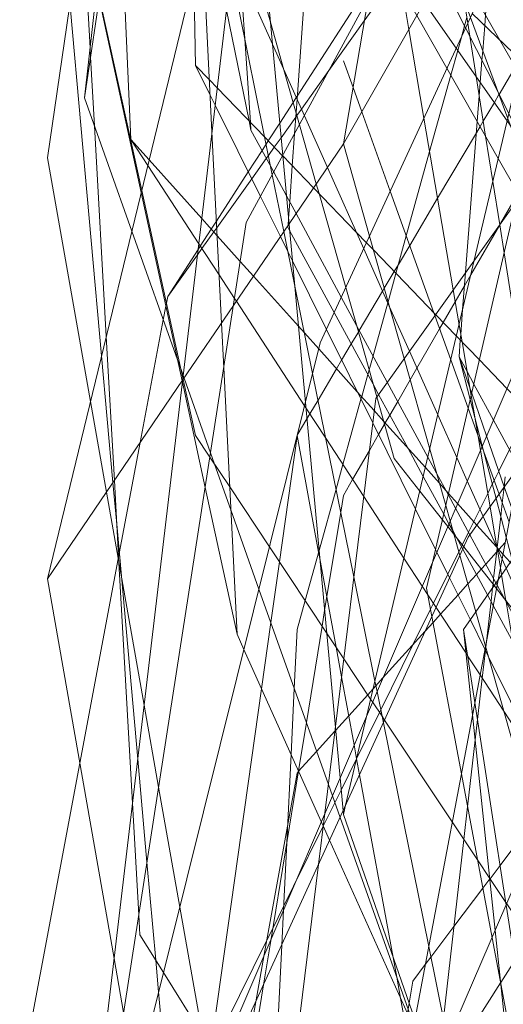
# Model space of a CAD drawing. Units: centimetres. Extents: x -246.3 to -241.1, y -150 to -101.7.
# Drawn here: x -244.9 to -244.8, y -104.5 to -104.2 of the extents above; entities that cross this region are included whole.
import ezdxf

# ---------------------------------------------------------------- set-up
doc = ezdxf.new("R2010")
doc.units = ezdxf.units.CM
doc.linetypes.add('CUSTOM', pattern=[0])

msp = doc.modelspace()

# ---------------------------------------------------------------- linework, layer by layer
at = {"color": 18, "linetype": 'CUSTOM', "lineweight": 9, "true_color": 0x000000}
for p, q in [((-244.87074, -104.07594), (-244.93231, -104.32939)), ((-244.7748, -104.23489), (-244.92515, -104.58571)), ((-244.89002, -104.26728), (-244.89029, -104.26651)), ((-244.85499, -104.28501), (-244.85498, -104.28507)), ((-244.7931, -104.31984), (-244.79313, -104.31964)), ((-244.79305, -104.31973), (-244.79307, -104.31991)), ((-244.83658, -104.38512), (-244.83658, -104.38511)), ((-244.84691, -104.40601), (-244.84689, -104.40597)), ((-244.79533, -104.42234), (-244.79527, -104.42227))]:
    msp.add_line(p, q, dxfattribs=at)
for points in [[(-244.92945, -104.59716), (-244.9265, -104.57226), (-244.86501, -104.05303), (-244.66598, -103.75376), (-244.32947, -103.49172)], [(-244.90797, -103.61343), (-244.90554, -103.64965), (-244.90231, -103.69791), (-244.90017, -103.7299), (-244.88893, -103.89757), (-244.88877, -103.89995), (-244.88874, -103.90048), (-244.88764, -103.91692), (-244.88702, -103.9261), (-244.88094, -104.01687), (-244.87563, -104.09609), (-244.87364, -104.12587), (-244.87259, -104.14154), (-244.8712, -104.16227), (-244.86947, -104.18811), (-244.86931, -104.1905)], [(-244.22781, -103.65066), (-244.4068, -103.77238), (-244.45195, -103.83758), (-244.47438, -103.86996), (-244.51451, -103.92792), (-244.65814, -104.13532), (-244.79276, -104.32972), (-244.80344, -104.34515)], [(-244.92945, -104.59716), (-244.92406, -104.56246), (-244.87074, -104.21914), (-244.66598, -103.84254), (-244.50417, -103.68789)], [(-244.90654, -104.19336), (-244.91229, -104.06189), (-244.91429, -104.01631), (-244.91495, -104.00116), (-244.9163, -103.97027), (-244.91683, -103.95831), (-244.91887, -103.91164), (-244.9235, -103.80591), (-244.92411, -103.79192), (-244.92515, -103.76808), (-244.92479, -103.7667), (-244.92344, -103.76146), (-244.92074, -103.75106), (-244.92024, -103.74913), (-244.91437, -103.72651), (-244.90932, -103.70701), (-244.90635, -103.69555), (-244.90518, -103.69103)], [(-244.75905, -103.7151), (-244.79989, -103.95511), (-244.833, -104.14973), (-244.84067, -104.19479)], [(-244.75189, -103.76522), (-244.77537, -103.811), (-244.80908, -103.87674), (-244.89508, -104.04444), (-244.88053, -104.11624), (-244.87546, -104.14125), (-244.86268, -104.20431), (-244.85911, -104.22189), (-244.85579, -104.23831), (-244.8502, -104.26588), (-244.83744, -104.32883), (-244.8309, -104.36106), (-244.83025, -104.36427), (-244.82829, -104.37396), (-244.81425, -104.44322), (-244.80917, -104.46829)], [(-244.76224, -104.2612), (-244.77266, -104.23306), (-244.77286, -104.23253), (-244.7826, -104.20623), (-244.78455, -104.20097), (-244.78977, -104.18688), (-244.80134, -104.15564), (-244.80487, -104.14611), (-244.80343, -104.12963), (-244.79986, -104.08878), (-244.78641, -103.93485), (-244.7791, -103.85113)], [(-244.88363, -103.86545), (-244.93231, -104.19909), (-244.91898, -104.27452), (-244.91403, -104.30254), (-244.90237, -104.36852), (-244.89788, -104.39392), (-244.89133, -104.43103), (-244.88185, -104.48467), (-244.88104, -104.48927), (-244.86931, -104.55564), (-244.86579, -104.55975), (-244.85266, -104.57511), (-244.84166, -104.58797), (-244.82628, -104.60595), (-244.82013, -104.61314), (-244.80843, -104.62684), (-244.78958, -104.64888)], [(-244.93231, -103.88264), (-244.91129, -103.98537), (-244.90872, -103.9979), (-244.90536, -104.01436), (-244.88778, -104.10026), (-244.88527, -104.11251), (-244.88269, -104.12512), (-244.8769, -104.15341), (-244.86989, -104.18767), (-244.86931, -104.1905)], [(-244.8736, -104.34658), (-244.87772, -104.26406), (-244.87841, -104.25022), (-244.88136, -104.19104), (-244.88431, -104.13179), (-244.88657, -104.08645), (-244.88923, -104.03303), (-244.89403, -103.93673), (-244.89508, -103.91557)], [(-244.92515, -104.58571), (-244.80201, -104.31651), (-244.52708, -103.93418)], [(-244.88076, -104.68165), (-244.87366, -104.62381), (-244.84837, -104.41785), (-244.84642, -104.402), (-244.83065, -104.27355), (-244.60186, -103.95298), (-244.59152, -103.93848)], [(-244.84067, -104.19479), (-244.7571, -104.04854), (-244.71104, -103.96795), (-244.69748, -103.94421)], [(-244.84067, -104.40242), (-244.83999, -104.39953), (-244.83339, -104.37159), (-244.80014, -104.2308), (-244.76253, -104.07155), (-244.74903, -104.01437)], [(-244.89467, -104.04646), (-244.88835, -104.06873), (-244.88726, -104.07258), (-244.88683, -104.0741), (-244.88259, -104.08903), (-244.87792, -104.10549), (-244.8741, -104.11891), (-244.87319, -104.12212), (-244.86327, -104.15709), (-244.85908, -104.17184), (-244.85426, -104.18882), (-244.84906, -104.20712)], [(-244.9409, -104.6301), (-244.84783, -104.25637), (-244.75332, -104.0516)], [(-244.74943, -104.04907), (-244.78728, -104.21278), (-244.81298, -104.32397), (-244.8149, -104.33226), (-244.81325, -104.34107), (-244.80413, -104.38977), (-244.79463, -104.44053), (-244.79186, -104.45531), (-244.78915, -104.46978), (-244.78814, -104.47517), (-244.77042, -104.56983), (-244.76701, -104.58809), (-244.76591, -104.59393), (-244.76385, -104.60496), (-244.76339, -104.60743), (-244.76263, -104.61149), (-244.76048, -104.62294)], [(-244.8885, -104.06054), (-244.88817, -104.07853), (-244.887, -104.14286), (-244.88649, -104.17045)], [(-244.8472, -104.07088), (-244.85503, -104.18092), (-244.85533, -104.18506), (-244.85579, -104.19165), (-244.8565, -104.20156), (-244.85729, -104.2127), (-244.85766, -104.21791), (-244.85781, -104.21997), (-244.85785, -104.22057), (-244.85733, -104.22153), (-244.8435, -104.24699), (-244.83144, -104.2692), (-244.82976, -104.2723), (-244.82074, -104.28889), (-244.81594, -104.29773), (-244.80961, -104.30939), (-244.808, -104.31235), (-244.80673, -104.3147), (-244.80567, -104.31664), (-244.80372, -104.32024), (-244.79601, -104.33442), (-244.79426, -104.33765), (-244.76973, -104.38281)], [(-244.93231, -104.07594), (-244.92153, -104.12516), (-244.90311, -104.20919), (-244.89038, -104.26726), (-244.89029, -104.26767), (-244.88649, -104.28501), (-244.88202, -104.29174), (-244.87588, -104.30098), (-244.86356, -104.31952), (-244.84585, -104.34616), (-244.84054, -104.35414), (-244.83223, -104.36666), (-244.83165, -104.36753)], [(-244.89062, -104.26815), (-244.90327, -104.20984), (-244.92157, -104.12547), (-244.93231, -104.07594)], [(-244.87074, -104.07594), (-244.86942, -104.09026), (-244.85946, -104.19839)], [(-244.74303, -104.24788), (-244.74459, -104.24518), (-244.74732, -104.24045), (-244.75152, -104.23317), (-244.75854, -104.22101), (-244.76053, -104.21756), (-244.77379, -104.1946), (-244.77402, -104.1942), (-244.78042, -104.18311), (-244.78642, -104.17271), (-244.79223, -104.16264), (-244.79909, -104.15076), (-244.80446, -104.14145), (-244.80734, -104.13647), (-244.81684, -104.12001), (-244.81831, -104.11747), (-244.82492, -104.10602)], [(-244.78663, -104.20996), (-244.7927, -104.19929), (-244.80859, -104.17135), (-244.81791, -104.15497), (-244.82708, -104.13884), (-244.83021, -104.13334), (-244.83924, -104.11747)], [(-244.73863, -104.26063), (-244.74179, -104.25613), (-244.7419, -104.25597), (-244.7424, -104.25526), (-244.74277, -104.25474), (-244.74449, -104.25229), (-244.75009, -104.24431), (-244.75208, -104.24148), (-244.7635, -104.22524), (-244.76504, -104.22304), (-244.77971, -104.20218), (-244.78356, -104.1967), (-244.789, -104.18896), (-244.78994, -104.18762), (-244.80573, -104.16515), (-244.81566, -104.15102), (-244.82583, -104.13654), (-244.8298, -104.1309), (-244.83924, -104.11747)], [(-244.79313, -104.31964), (-244.79526, -104.30712), (-244.79824, -104.28959), (-244.80112, -104.27267), (-244.80394, -104.25607), (-244.80485, -104.25075), (-244.80668, -104.23997), (-244.81572, -104.18681), (-244.8204, -104.15932), (-244.82252, -104.14686), (-244.82378, -104.13947), (-244.82465, -104.13436), (-244.82523, -104.13093), (-244.82752, -104.11748)], [(-244.72643, -104.46938), (-244.72701, -104.46809), (-244.72968, -104.4621), (-244.73548, -104.44908), (-244.74195, -104.43457), (-244.7559, -104.40328), (-244.7659, -104.38086), (-244.76742, -104.37744), (-244.79029, -104.32615), (-244.79155, -104.32332), (-244.79743, -104.31013), (-244.80233, -104.29913), (-244.80556, -104.29188), (-244.81145, -104.27868), (-244.82024, -104.25896), (-244.82645, -104.24503), (-244.83438, -104.22723), (-244.84561, -104.20205), (-244.85275, -104.18604), (-244.86264, -104.16384), (-244.87488, -104.13639), (-244.87775, -104.12996), (-244.88076, -104.1232)], [(-244.92129, -104.12677), (-244.91913, -104.16507), (-244.91897, -104.16789), (-244.91778, -104.18915), (-244.9141, -104.25443), (-244.91159, -104.29896), (-244.91016, -104.32446), (-244.90597, -104.39889), (-244.90402, -104.43345), (-244.90367, -104.43965), (-244.89638, -104.45133), (-244.88433, -104.47065), (-244.8793, -104.47871), (-244.87751, -104.48156), (-244.8597, -104.5101), (-244.83896, -104.54333), (-244.83454, -104.5504), (-244.81895, -104.57538), (-244.81375, -104.58371), (-244.79727, -104.6101), (-244.78284, -104.63323), (-244.78232, -104.63405), (-244.77647, -104.64343), (-244.7712, -104.65187)], [(-244.8197, -104.12538), (-244.8201, -104.12601), (-244.82403, -104.13208), (-244.82482, -104.13331), (-244.8264, -104.13574), (-244.8277, -104.13776), (-244.83213, -104.14463), (-244.85496, -104.17996), (-244.85526, -104.18041), (-244.85622, -104.1819), (-244.86039, -104.18835), (-244.86394, -104.19385), (-244.86459, -104.19486), (-244.86587, -104.19684), (-244.87013, -104.20343), (-244.87998, -104.21867), (-244.88158, -104.22115), (-244.88497, -104.2264), (-244.88567, -104.22748), (-244.89508, -104.24205)], [(-244.75574, -104.25216), (-244.75602, -104.25161), (-244.75824, -104.2472), (-244.76757, -104.22872), (-244.76839, -104.2271), (-244.78044, -104.2032), (-244.78361, -104.19692), (-244.78414, -104.19587), (-244.78942, -104.18541), (-244.79279, -104.17873), (-244.80282, -104.15885), (-244.80906, -104.14647), (-244.81094, -104.14276), (-244.81973, -104.12532)], [(-244.79461, -104.12827), (-244.7952, -104.13583), (-244.79522, -104.13614), (-244.7958, -104.14364), (-244.79668, -104.15494), (-244.79692, -104.15813), (-244.79753, -104.16593), (-244.79776, -104.16888), (-244.79829, -104.17574)], [(-244.82458, -104.14324), (-244.83419, -104.1567), (-244.84514, -104.17205), (-244.85366, -104.18399), (-244.85507, -104.18597), (-244.85543, -104.18647), (-244.85997, -104.19284), (-244.86207, -104.19578), (-244.86389, -104.19833), (-244.86456, -104.19927), (-244.86907, -104.20558), (-244.87988, -104.22073), (-244.8808, -104.22202), (-244.88447, -104.22717), (-244.88587, -104.22913), (-244.89508, -104.24205)], [(-244.80479, -104.14088), (-244.80455, -104.14242), (-244.80328, -104.1504), (-244.80298, -104.15232), (-244.80217, -104.15743), (-244.80154, -104.16138), (-244.79955, -104.17395), (-244.79662, -104.1924), (-244.79439, -104.20645), (-244.79227, -104.21978)], [(-244.92086, -104.18047), (-244.91704, -104.14637)], [(-244.91627, -104.14988), (-244.92086, -104.18047)], [(-244.88649, -104.58428), (-244.89272, -104.51481), (-244.89308, -104.51086), (-244.89788, -104.45733), (-244.89876, -104.44753), (-244.90149, -104.41711), (-244.90435, -104.3852), (-244.90942, -104.32862), (-244.91077, -104.31364), (-244.91203, -104.2996), (-244.91555, -104.26038), (-244.92515, -104.15327)], [(-244.80245, -104.15564), (-244.80316, -104.15818), (-244.80413, -104.16168), (-244.80527, -104.1658), (-244.80739, -104.17346), (-244.81396, -104.19716), (-244.82119, -104.22324), (-244.82441, -104.23484), (-244.82685, -104.24363), (-244.82693, -104.24394), (-244.83149, -104.26037), (-244.8327, -104.26475), (-244.83309, -104.26616), (-244.835, -104.27302), (-244.83522, -104.27383), (-244.84082, -104.29404), (-244.84294, -104.30168), (-244.8482, -104.32066), (-244.8525, -104.33616), (-244.85499, -104.34515), (-244.85588, -104.36337), (-244.85688, -104.38375), (-244.85823, -104.41116), (-244.85925, -104.43193), (-244.85978, -104.4428), (-244.86283, -104.50508)], [(-244.78556, -104.16906), (-244.80078, -104.15443)], [(-244.77729, -104.15385), (-244.78298, -104.16347), (-244.78507, -104.16699), (-244.78523, -104.16725), (-244.78603, -104.16861), (-244.78743, -104.17097), (-244.79244, -104.17943), (-244.79249, -104.17952), (-244.79393, -104.18194)], [(-244.74156, -104.46267), (-244.76349, -104.41845), (-244.77113, -104.40304), (-244.77505, -104.39514), (-244.79579, -104.35332), (-244.79683, -104.35123), (-244.80135, -104.34212), (-244.80779, -104.32914), (-244.81176, -104.32113), (-244.81214, -104.32035), (-244.81834, -104.30786), (-244.83158, -104.28116), (-244.84593, -104.25224), (-244.85646, -104.231), (-244.85782, -104.22825), (-244.86019, -104.22347), (-244.86635, -104.21106), (-244.88038, -104.18278), (-244.88192, -104.17966), (-244.88649, -104.17045)], [(-244.88649, -104.17045), (-244.88216, -104.17495), (-244.87975, -104.17745), (-244.86503, -104.19271), (-244.85949, -104.19845)], [(-244.78937, -104.31184), (-244.79246, -104.30323), (-244.79719, -104.29007), (-244.79777, -104.28847), (-244.79903, -104.28494), (-244.80203, -104.2766), (-244.80741, -104.26161), (-244.81234, -104.2479), (-244.81264, -104.24705), (-244.82616, -104.20942), (-244.83499, -104.18485), (-244.83769, -104.1773), (-244.84067, -104.16902)], [(-244.79829, -104.17574), (-244.79861, -104.17986), (-244.79923, -104.18782), (-244.80285, -104.2346), (-244.80374, -104.24604), (-244.80434, -104.25376), (-244.80447, -104.25552), (-244.80487, -104.26066)], [(-244.89029, -104.26651), (-244.89095, -104.26465), (-244.89204, -104.26159), (-244.90617, -104.2218), (-244.92086, -104.18047)], [(-244.79393, -104.18194), (-244.79736, -104.18773), (-244.79834, -104.18938), (-244.7995, -104.19134), (-244.81151, -104.21161), (-244.82014, -104.22618), (-244.82365, -104.23212), (-244.82494, -104.23429), (-244.82802, -104.23948), (-244.82853, -104.24035), (-244.83574, -104.25251), (-244.83603, -104.25301), (-244.83822, -104.25671), (-244.84121, -104.26175), (-244.84276, -104.26437), (-244.84853, -104.2741), (-244.85105, -104.27836), (-244.85196, -104.27989), (-244.85494, -104.28493)], [(-244.84131, -104.24223), (-244.85533, -104.21632), (-244.85832, -104.2108), (-244.86225, -104.20353), (-244.86318, -104.20181), (-244.86931, -104.1905)], [(-244.93231, -104.32939), (-244.89046, -104.26792), (-244.87473, -104.24482), (-244.85751, -104.21954), (-244.84067, -104.19479)], [(-244.82821, -104.28058), (-244.83111, -104.27735), (-244.83639, -104.27148), (-244.84829, -104.25822), (-244.85276, -104.25325), (-244.8546, -104.2512), (-244.86852, -104.2357), (-244.87261, -104.23115), (-244.87975, -104.22319), (-244.88453, -104.21787), (-244.90081, -104.19974), (-244.90654, -104.19336)], [(-244.85227, -104.2765), (-244.85268, -104.27586), (-244.87382, -104.24348), (-244.87439, -104.24262), (-244.87915, -104.23532), (-244.88546, -104.22566), (-244.90124, -104.20148), (-244.90654, -104.19336)], [(-244.73041, -104.58428), (-244.73196, -104.5788), (-244.73593, -104.56478), (-244.73707, -104.56076), (-244.73824, -104.55662), (-244.73877, -104.55476), (-244.7398, -104.55111), (-244.74097, -104.54698), (-244.74476, -104.53358), (-244.74663, -104.52698), (-244.77234, -104.43616), (-244.77594, -104.42344), (-244.78043, -104.4076), (-244.79665, -104.35029), (-244.79965, -104.33968), (-244.80461, -104.32219), (-244.80763, -104.3115), (-244.80899, -104.30671), (-244.81394, -104.28923), (-244.82186, -104.26124), (-244.83259, -104.22334), (-244.84067, -104.19479)], [(-244.85946, -104.19839), (-244.85242, -104.27481), (-244.84316, -104.37542), (-244.84172, -104.39103), (-244.84078, -104.40126), (-244.84067, -104.40242)], [(-244.85945, -104.1985), (-244.85945, -104.1985), (-244.84992, -104.20838), (-244.83665, -104.22215), (-244.83353, -104.22538), (-244.83138, -104.22761), (-244.81212, -104.24759), (-244.80568, -104.25427), (-244.79857, -104.26164), (-244.79005, -104.27048), (-244.78294, -104.27786), (-244.77794, -104.28304), (-244.76775, -104.29361), (-244.75642, -104.30536), (-244.74973, -104.31231), (-244.74357, -104.3187), (-244.74056, -104.32181), (-244.74028, -104.32211), (-244.74024, -104.32214)], [(-244.84906, -104.20712), (-244.8482, -104.21017), (-244.83994, -104.23927), (-244.83666, -104.25082), (-244.83033, -104.27311), (-244.82492, -104.29216), (-244.81701, -104.30223), (-244.81001, -104.31112), (-244.80837, -104.31321), (-244.80646, -104.31564), (-244.80339, -104.31954), (-244.79399, -104.3315), (-244.79327, -104.33242), (-244.79077, -104.33559), (-244.77993, -104.34938), (-244.76404, -104.36959), (-244.76342, -104.37037), (-244.75326, -104.3833)], [(-244.79227, -104.21984), (-244.79204, -104.21946), (-244.78667, -104.21016), (-244.78659, -104.21002)], [(-244.87134, -104.49146), (-244.8654, -104.45508), (-244.86308, -104.44086), (-244.85459, -104.38886), (-244.85214, -104.37389), (-244.84727, -104.34403), (-244.84649, -104.33926), (-244.84151, -104.30875), (-244.84067, -104.30362), (-244.8378, -104.29866), (-244.83263, -104.28971), (-244.82979, -104.28478), (-244.82793, -104.28157), (-244.82769, -104.28116), (-244.82628, -104.27871), (-244.82384, -104.2745), (-244.81999, -104.26783), (-244.8179, -104.26421), (-244.81086, -104.25202), (-244.80973, -104.25007), (-244.80605, -104.2437), (-244.80317, -104.23872), (-244.80121, -104.23532), (-244.79227, -104.21984)], [(-244.79227, -104.21978), (-244.7909, -104.22845), (-244.7858, -104.26056), (-244.78308, -104.27771), (-244.783, -104.27821), (-244.78146, -104.28794), (-244.77817, -104.30866), (-244.77285, -104.34222), (-244.76964, -104.36247), (-244.7673, -104.37717), (-244.76717, -104.37799), (-244.76691, -104.37968), (-244.76639, -104.38294), (-244.76504, -104.39145), (-244.76141, -104.41431), (-244.76112, -104.41612), (-244.75947, -104.42656), (-244.75762, -104.43822), (-244.7486, -104.44848), (-244.74165, -104.45638), (-244.73492, -104.46403)], [(-244.7748, -104.23489), (-244.78606, -104.29432), (-244.8287, -104.51955), (-244.86544, -104.71356), (-244.86644, -104.71888)], [(-244.89508, -104.24205), (-244.89546, -104.24407), (-244.89564, -104.245)], [(-244.72046, -104.46549), (-244.7242, -104.45858), (-244.725, -104.4571), (-244.73063, -104.44671), (-244.73594, -104.43689), (-244.74208, -104.42556), (-244.75505, -104.40158), (-244.76415, -104.38478), (-244.76601, -104.38134), (-244.76773, -104.37816), (-244.79307, -104.33135), (-244.79343, -104.33069), (-244.80149, -104.31579), (-244.80595, -104.30756), (-244.80822, -104.30336), (-244.81182, -104.29671), (-244.81452, -104.29171), (-244.82707, -104.26854), (-244.84131, -104.24223)], [(-244.89564, -104.245), (-244.89643, -104.24922), (-244.90358, -104.2872), (-244.91006, -104.32159), (-244.91026, -104.32267), (-244.91037, -104.32326), (-244.92228, -104.38651), (-244.9409, -104.48547)], [(-244.79841, -104.30793), (-244.79596, -104.30298), (-244.79456, -104.30014), (-244.79399, -104.29899), (-244.79255, -104.29607), (-244.78963, -104.29017), (-244.78926, -104.28943), (-244.78334, -104.27744), (-244.78318, -104.27712), (-244.78256, -104.27588), (-244.77251, -104.25554), (-244.76783, -104.24609)], [(-244.79424, -104.28025), (-244.8003, -104.2691), (-244.80238, -104.26525), (-244.80487, -104.26066)], [(-244.80095, -104.27193), (-244.80153, -104.27027), (-244.80487, -104.26066)], [(-244.80487, -104.26066), (-244.80141, -104.27392), (-244.79997, -104.27942), (-244.79767, -104.28824), (-244.79341, -104.30455), (-244.79027, -104.31657), (-244.78846, -104.32351), (-244.78797, -104.32539), (-244.7842, -104.33979), (-244.78258, -104.34601), (-244.7802, -104.35512), (-244.77597, -104.37133), (-244.77175, -104.38748), (-244.76949, -104.39611), (-244.76636, -104.4081), (-244.76385, -104.41773), (-244.7636, -104.41868)], [(-244.8736, -104.34658), (-244.88347, -104.3011), (-244.89053, -104.26854), (-244.89062, -104.26815)], [(-244.79932, -104.52257), (-244.80347, -104.5109), (-244.81318, -104.48356), (-244.81765, -104.47099), (-244.81886, -104.46758), (-244.8417, -104.40328), (-244.84409, -104.39656), (-244.84533, -104.39308), (-244.86681, -104.3326), (-244.87552, -104.30808), (-244.88054, -104.29396), (-244.88181, -104.2904), (-244.89002, -104.26728)], [(-244.78856, -104.30753), (-244.79084, -104.30098), (-244.79635, -104.28516), (-244.80095, -104.27193)], [(-244.79833, -104.35913), (-244.80219, -104.35321), (-244.80267, -104.35248), (-244.81196, -104.33825), (-244.8145, -104.33435), (-244.81627, -104.33165), (-244.82191, -104.323), (-244.83438, -104.30391), (-244.84614, -104.28588), (-244.85227, -104.2765)], [(-244.80812, -104.30295), (-244.80893, -104.30205), (-244.81094, -104.29981), (-244.81529, -104.29496), (-244.82821, -104.28058)], [(-244.7862, -104.29508), (-244.78637, -104.29476), (-244.79424, -104.28025)], [(-244.85499, -104.28501), (-244.85502, -104.28526), (-244.86049, -104.32413), (-244.86314, -104.34294), (-244.86602, -104.36344), (-244.8817, -104.47486), (-244.88253, -104.4808), (-244.88368, -104.48893), (-244.88492, -104.49775), (-244.89062, -104.53828), (-244.89284, -104.55404), (-244.90032, -104.60723), (-244.90242, -104.6222), (-244.90658, -104.65173), (-244.90756, -104.65868), (-244.91113, -104.68409), (-244.91182, -104.68897), (-244.91669, -104.72358), (-244.92086, -104.75324)], [(-244.85498, -104.28507), (-244.84834, -104.32116), (-244.84797, -104.32317), (-244.84579, -104.335), (-244.84293, -104.35055), (-244.84124, -104.35978), (-244.83736, -104.38085), (-244.83658, -104.3851)], [(-244.79055, -104.29789), (-244.79089, -104.30084), (-244.79092, -104.30108), (-244.79148, -104.30598), (-244.79195, -104.31013), (-244.79305, -104.31973)], [(-244.79931, -104.31276), (-244.80531, -104.30608), (-244.80812, -104.30295)], [(-244.83658, -104.38511), (-244.82949, -104.37078), (-244.8291, -104.36998), (-244.81913, -104.34983), (-244.81367, -104.33879), (-244.81278, -104.33699), (-244.80834, -104.32801), (-244.80492, -104.32109), (-244.80413, -104.31949), (-244.80386, -104.31895), (-244.80191, -104.31501), (-244.80027, -104.31169), (-244.79841, -104.30793)], [(-244.70464, -104.41817), (-244.71093, -104.41117), (-244.7122, -104.40975), (-244.71288, -104.40899), (-244.71865, -104.40257), (-244.73442, -104.38501), (-244.73804, -104.38099), (-244.74235, -104.37618), (-244.74277, -104.37571), (-244.75865, -104.35803), (-244.75888, -104.35778), (-244.7599, -104.35664), (-244.76012, -104.35639), (-244.78898, -104.32426), (-244.79125, -104.32174), (-244.79324, -104.31951), (-244.79931, -104.31276)], [(-244.87297, -104.48884), (-244.86782, -104.46037), (-244.86517, -104.44574), (-244.85798, -104.40603), (-244.85499, -104.38954), (-244.85463, -104.38914), (-244.85452, -104.38901), (-244.84896, -104.38286), (-244.8433, -104.37659), (-244.84307, -104.37634), (-244.83902, -104.37185), (-244.83312, -104.36532), (-244.83148, -104.3635), (-244.8306, -104.36253), (-244.82852, -104.36022), (-244.81532, -104.34561), (-244.8129, -104.34293), (-244.81058, -104.34036), (-244.80518, -104.33439), (-244.80212, -104.33099), (-244.79947, -104.32806), (-244.79799, -104.32642), (-244.79658, -104.32486), (-244.79321, -104.32113), (-244.79293, -104.32082), (-244.79275, -104.32062), (-244.7925, -104.32034), (-244.79058, -104.31821)], [(-244.79308, -104.31997), (-244.79308, -104.31997), (-244.79415, -104.32935), (-244.79434, -104.33105), (-244.79447, -104.3322), (-244.79495, -104.33638), (-244.79637, -104.3488), (-244.79657, -104.35057), (-244.79668, -104.35153), (-244.79767, -104.36014), (-244.79913, -104.37299), (-244.79985, -104.37927), (-244.80222, -104.39998), (-244.80337, -104.41008), (-244.80972, -104.46558)], [(-244.78816, -104.34889), (-244.79026, -104.33654), (-244.79032, -104.33616), (-244.79168, -104.32817), (-244.79205, -104.32599), (-244.7931, -104.31984)], [(-244.93231, -104.32939), (-244.91166, -104.44693), (-244.90872, -104.46367), (-244.90489, -104.48547)], [(-244.84691, -104.40594), (-244.84752, -104.40457), (-244.87147, -104.35131), (-244.8736, -104.34658)], [(-244.75332, -104.82198), (-244.75355, -104.81983), (-244.75918, -104.76623), (-244.75934, -104.7647), (-244.75944, -104.76378), (-244.76004, -104.75805), (-244.76023, -104.75628), (-244.77388, -104.62635), (-244.77506, -104.61516), (-244.77529, -104.61295), (-244.77854, -104.58201), (-244.78927, -104.47995), (-244.79013, -104.47175), (-244.79365, -104.43827), (-244.80067, -104.3715), (-244.80344, -104.34515)], [(-244.80344, -104.34515), (-244.79995, -104.36771), (-244.79026, -104.4304), (-244.78534, -104.46217), (-244.78524, -104.46285), (-244.76902, -104.56773), (-244.76623, -104.58577), (-244.76522, -104.59231), (-244.76339, -104.60411), (-244.76298, -104.6068), (-244.76231, -104.61115), (-244.76048, -104.62294)], [(-244.82414, -105.3312), (-244.82492, -105.33031), (-244.83473, -105.29686), (-244.83906, -105.28211), (-244.84002, -105.27884), (-244.87006, -105.17648), (-244.87025, -105.17585), (-244.87229, -105.16888), (-244.87671, -105.15382), (-244.89254, -105.09988), (-244.90669, -105.05169), (-244.91768, -105.01423), (-244.92086, -105.0034), (-244.9409, -104.9351), (-244.92515, -104.74322), (-244.75905, -104.35803)], [(-244.74179, -104.44574), (-244.7618, -104.41509), (-244.77074, -104.40139), (-244.77496, -104.39493), (-244.77577, -104.39368), (-244.79095, -104.37044), (-244.79833, -104.35913)], [(-244.83165, -104.36753), (-244.82869, -104.37198), (-244.82792, -104.37315), (-244.80695, -104.40469), (-244.79913, -104.41646), (-244.79535, -104.42216), (-244.79037, -104.42964), (-244.7901, -104.43005), (-244.7808, -104.44404), (-244.77822, -104.44792), (-244.76218, -104.47207), (-244.74098, -104.50396), (-244.73964, -104.50599), (-244.73297, -104.51602)], [(-244.79527, -104.42227), (-244.79215, -104.41813), (-244.78146, -104.40396), (-244.77928, -104.40107), (-244.77538, -104.3959), (-244.77495, -104.39534), (-244.77481, -104.39515), (-244.772, -104.39143), (-244.77105, -104.39016), (-244.76954, -104.38816), (-244.76796, -104.38607), (-244.76675, -104.38446), (-244.76625, -104.3838), (-244.76581, -104.38321), (-244.76533, -104.38259), (-244.7652, -104.38241), (-244.7644, -104.38135)], [(-244.84689, -104.40597), (-244.84332, -104.39874), (-244.84137, -104.3948), (-244.83658, -104.38512)], [(-244.83658, -104.3851), (-244.83566, -104.39008), (-244.82526, -104.44661), (-244.82414, -104.45271), (-244.82295, -104.45921), (-244.82015, -104.4744)], [(-244.77137, -104.60119), (-244.77822, -104.58153), (-244.77876, -104.58), (-244.79911, -104.52164), (-244.80322, -104.50984), (-244.81274, -104.48253), (-244.81854, -104.46589), (-244.84067, -104.40242)], [(-244.91825, -104.64952), (-244.92049, -104.62179), (-244.92082, -104.61775), (-244.92368, -104.58248), (-244.92369, -104.5823), (-244.92487, -104.5677), (-244.92499, -104.56621), (-244.92515, -104.56423), (-244.92396, -104.56181), (-244.92384, -104.56157), (-244.92107, -104.55596), (-244.91888, -104.55154), (-244.89999, -104.51334), (-244.89395, -104.50113), (-244.88289, -104.47877), (-244.88199, -104.47694), (-244.88129, -104.47552), (-244.86436, -104.4413), (-244.86255, -104.43763), (-244.85919, -104.43084), (-244.85611, -104.42462), (-244.84691, -104.40601)], [(-244.739, -104.64585), (-244.74534, -104.63177), (-244.75711, -104.6056), (-244.7592, -104.60093), (-244.76036, -104.59837), (-244.76417, -104.58989), (-244.76614, -104.58551), (-244.76634, -104.58507), (-244.76845, -104.58038), (-244.77208, -104.57231), (-244.78185, -104.55059), (-244.79765, -104.51546), (-244.80216, -104.50543), (-244.8126, -104.48221), (-244.81371, -104.47974), (-244.81896, -104.46808), (-244.84493, -104.41033), (-244.84691, -104.40594)], [(-244.86504, -104.72904), (-244.8641, -104.72344), (-244.86326, -104.7184), (-244.86119, -104.70599), (-244.85914, -104.69367), (-244.85125, -104.64634), (-244.84155, -104.5881), (-244.84055, -104.5821), (-244.83511, -104.54949), (-244.83102, -104.52492), (-244.82143, -104.46743), (-244.82084, -104.46389), (-244.82063, -104.4626), (-244.82033, -104.46077), (-244.81919, -104.45397), (-244.81531, -104.44883), (-244.81358, -104.44653), (-244.80646, -104.4371), (-244.79749, -104.42521), (-244.79533, -104.42234)], [(-244.89365, -104.61435), (-244.88471, -104.60029), (-244.88085, -104.59422), (-244.86744, -104.57313), (-244.86607, -104.57098), (-244.86186, -104.56435), (-244.84368, -104.53577), (-244.82897, -104.51265), (-244.82673, -104.50912), (-244.81889, -104.4968), (-244.81667, -104.49331), (-244.81221, -104.4863), (-244.81206, -104.48605), (-244.8117, -104.4855), (-244.81136, -104.48496), (-244.80453, -104.47422), (-244.80367, -104.47287), (-244.79201, -104.45453), (-244.79195, -104.45444), (-244.7876, -104.4476), (-244.78312, -104.44056), (-244.78021, -104.43598), (-244.77813, -104.4327), (-244.7748, -104.42748)]]:
    msp.add_lwpolyline(points, dxfattribs=at)

doc.saveas('drawing.dxf')
